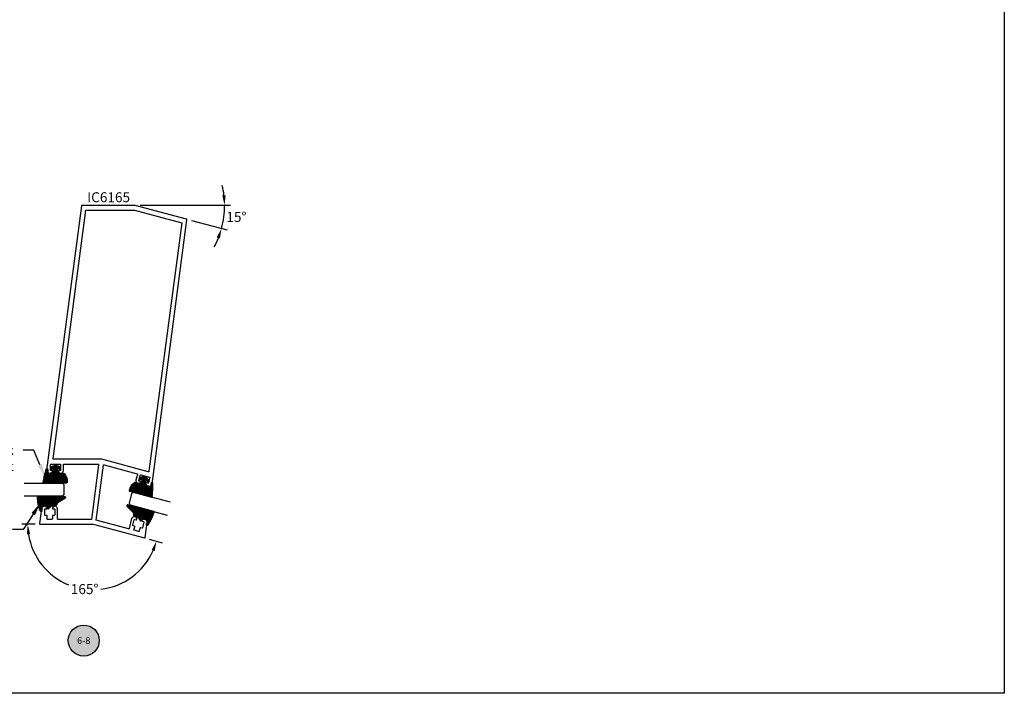
# Model space of a CAD drawing. Units: inches. Extents: x 0 to 190, y 0 to 43.
# Drawn here: x 89 to 108, y 0 to 13 of the extents above; entities that cross this region are included whole.
import ezdxf
from ezdxf import colors
from ezdxf.entities.mleader import LeaderData, LeaderLine
from ezdxf.enums import TextEntityAlignment as Align
from ezdxf.math import Vec2, Vec3

# ---------------------------------------------------------------- set-up
doc = ezdxf.new("R2010")
doc.units = ezdxf.units.IN
doc.header["$LTSCALE"] = 0.5
doc.header["$MEASUREMENT"] = 0
for name, color, linetype in [('Arcadia-Dim', 4, 'Continuous'), ('Arcadia-Profile', 5, 'Continuous'), ('Arcadia-Shade', 8, 'Continuous'), ('Arcadia-Symb', 7, 'Continuous'), ('Arcadia-Symb-Text', 3, 'Continuous'), ('Arcadia-Text', 3, 'Continuous')]:
    doc.layers.add(name, color=color, linetype=linetype)
doc.layers.add('Arcadia-Mview', color=6, linetype='Continuous', plot=False)
doc.styles.get("Standard").update_dxf_attribs({"font": 'ARIALN.TTF'})
doc.dimstyles.new('Arcadia-2$2', dxfattribs={"dimscale": 2, "dimtxt": 0.0938, "dimasz": 0.0938, "dimexe": 0.0546, "dimexo": 0.0469, "dimgap": 0.0469, "dimtad": 0, "dimtih": 1, "dimdec": 4, "dimrnd": 0.0625, "dimzin": 3, "dimdsep": 46, "dimlunit": 4, "dimtxsty": 'Standard', "dimcen": 0.0469, "dimdle": 0.0546, "dimclrd": 256, "dimclre": 256, "dimclrt": 256, "dimadec": 0, "dimazin": 0, "dimtfac": 0.75, "dimtix": 1, "dimtmove": 2, "dimatfit": 3, "dimfxl": 1, "dimtolj": 1, "dimtzin": 3, "dimlwd": -3, "dimlwe": -3, "dimarcsym": 0})
pattern_1 = [(45, (-11.025768, -20.133413), (-0.008838835, 0.008838835), [])]
pattern_2 = [(45, (-10.020413, -20.051717), (-0.008838835, 0.008838835), [])]

# ---------------------------------------------------------------- blocks, each defined once
blk = doc.blocks.new('S_6102')
at = {"layer": 'Arcadia-Shade', "lineweight": -3}
h = blk.add_hatch(dxfattribs=at)
h.set_pattern_fill('ANSI31', color=256, scale=0.1, style=0)
h.set_pattern_definition(pattern_1)
h.paths.add_polyline_path([(0, 0, 0.414214), (0.01, -0.01), (0.031, -0.01, 0.241282), (0.176, 0.05, 0.177481), (0.187, 0.082), (0.187, 0.12, -0.414214), (0.237, 0.17), (0.27, 0.17, -0.615346), (0.278, 0.154, -0.073867), (0.259, 0.135, 0.722032), (0.265, 0.118), (0.293, 0.118, 0.418287), (0.293, 0.296), (0.265, 0.296, 0.722032), (0.259, 0.28, -0.073867), (0.278, 0.261, -0.615346), (0.27, 0.245), (0.237, 0.245, -0.414214), (0.187, 0.295), (0.187, 0.345, -0.414214), (0.197, 0.355), (0.257, 0.355, 0.855668), (0.261, 0.384, 0.023571), (0.011, 0.44, 0.455775), (0, 0.431)])
h = blk.add_hatch(dxfattribs=at)
h.set_pattern_fill('ANSI31', color=256, scale=0.1, style=0)
h.set_pattern_definition(pattern_1)
h.paths.add_polyline_path([(0, 0, 0.414214), (0.01, -0.01), (0.031, -0.01, 0.241282), (0.176, 0.05, 0.177481), (0.187, 0.082), (0.187, 0.12, -0.414214), (0.237, 0.17), (0.27, 0.17, -0.615346), (0.278, 0.154, -0.073867), (0.259, 0.135, 0.722032), (0.265, 0.118), (0.293, 0.118, 0.418287), (0.293, 0.296), (0.265, 0.296, 0.722032), (0.259, 0.28, -0.073867), (0.278, 0.261, -0.615346), (0.27, 0.245), (0.237, 0.245, -0.414214), (0.187, 0.295), (0.187, 0.345, -0.414214), (0.197, 0.355), (0.257, 0.355, 0.855668), (0.261, 0.384, 0.023571), (0.011, 0.44, 0.455775), (0, 0.431)])
at = {"layer": 'Arcadia-Profile'}
blk.add_lwpolyline([(0.265, 0.118, -0.722032), (0.259, 0.135, 0.073867), (0.278, 0.154, 0.615346), (0.27, 0.17), (0.237, 0.17, 0.414214), (0.187, 0.12), (0.187, 0.082, -0.177481), (0.176, 0.05, -0.238779), (0.033, -0.01, 0.017345), (0.029, -0.01), (0.01, -0.01, -0.414214), (0, 0), (0, 0.431, -0.476979), (0.012, 0.44, -0.02366), (0.263, 0.384, -0.826272), (0.257, 0.355), (0.197, 0.355, 0.414214), (0.187, 0.345), (0.187, 0.295, 0.414214), (0.237, 0.245), (0.27, 0.245, 0.615346), (0.278, 0.261, 0.073867), (0.259, 0.28, -0.722032), (0.265, 0.296), (0.293, 0.296, -0.418287), (0.293, 0.118)], format="xyb", close=True, dxfattribs=at)
blk.add_lwpolyline([(0.265, 0.118, -0.722032), (0.259, 0.135, 0.073867), (0.278, 0.154, 0.615346), (0.27, 0.17), (0.237, 0.17, 0.414214), (0.187, 0.12), (0.187, 0.082, -0.177481), (0.176, 0.05, -0.238779), (0.033, -0.01, 0.017345), (0.029, -0.01), (0.01, -0.01, -0.414214), (0, 0), (0, 0.431, -0.476979), (0.012, 0.44, -0.02366), (0.263, 0.384, -0.826272), (0.257, 0.355), (0.197, 0.355, 0.414214), (0.187, 0.345), (0.187, 0.295, 0.414214), (0.237, 0.245), (0.27, 0.245, 0.615346), (0.278, 0.261, 0.073867), (0.259, 0.28, -0.722032), (0.265, 0.296), (0.293, 0.296, -0.418287), (0.293, 0.118)], format="xyb", close=True, dxfattribs=at)
blk = doc.blocks.new('*U89')
at = {"layer": 'Arcadia-Profile'}
for p, q in [((0, 0.03125), (0, 0.75)), ((0.25, 0.75), (0.25, 0.03125)), ((0.03125, 0), (0, 0.03125)), ((0.21875, 0), (0.03125, 0)), ((0.25, 0.03125), (0.21875, 0))]:
    blk.add_line(p, q, dxfattribs=at)
blk = doc.blocks.new('S_6101')
at = {"layer": 'Arcadia-Shade', "lineweight": -3}
h = blk.add_hatch(dxfattribs=at)
h.set_pattern_fill('ANSI31', color=256, scale=0.1, style=0)
h.set_pattern_definition(pattern_2)
h.paths.add_polyline_path([(0.005, 0.513, 0.426431), (-0.005, 0.523, 0.077491), (-0.271, 0.47, 0.396256), (-0.283, 0.443, 0.33453), (-0.273, 0.437), (-0.215, 0.438, -0.414214), (-0.175, 0.398), (-0.182, 0.325), (-0.236, 0.32), (-0.182, 0.265), (-0.182, 0.205, 0.384058), (-0.145, 0.159, -0.224188), (-0.109, 0.135), (-0.035, 0.009, 0.62178), (0, 0), (0.005, 0.085)])
h = blk.add_hatch(dxfattribs=at)
h.set_pattern_fill('ANSI31', color=256, scale=0.1, style=0)
h.set_pattern_definition(pattern_2)
h.paths.add_polyline_path([(0.005, 0.513, 0.426431), (-0.005, 0.523, 0.077491), (-0.271, 0.47, 0.396256), (-0.283, 0.443, 0.33453), (-0.273, 0.437), (-0.215, 0.438, -0.414214), (-0.175, 0.398), (-0.182, 0.325), (-0.236, 0.32), (-0.182, 0.265), (-0.182, 0.205, 0.384058), (-0.145, 0.159, -0.224188), (-0.109, 0.135), (-0.035, 0.009, 0.62178), (0, 0), (0.005, 0.085)])
at = {"layer": 'Arcadia-Profile'}
blk.add_lwpolyline([(-0.175, 0.398, 0.414214), (-0.215, 0.438), (-0.273, 0.437, -0.316016), (-0.283, 0.443, -0.396256), (-0.271, 0.47, -0.077453), (-0.005, 0.523, -0.430493), (0.005, 0.513), (0.005, 0.085), (0, 0, -0.62178), (-0.035, 0.009), (-0.109, 0.135, 0.224188), (-0.145, 0.159, -0.384058), (-0.182, 0.205), (-0.182, 0.265), (-0.236, 0.32), (-0.182, 0.325)], format="xyb", close=True, dxfattribs=at)
blk.add_lwpolyline([(-0.175, 0.398, 0.414214), (-0.215, 0.438), (-0.273, 0.437, -0.316016), (-0.283, 0.443, -0.396256), (-0.271, 0.47, -0.077453), (-0.005, 0.523, -0.430493), (0.005, 0.513), (0.005, 0.085), (0, 0, -0.62178), (-0.035, 0.009), (-0.109, 0.135, 0.224188), (-0.145, 0.159, -0.384058), (-0.182, 0.205), (-0.182, 0.265), (-0.236, 0.32), (-0.182, 0.325)], format="xyb", close=True, dxfattribs=at)
blk = doc.blocks.new('*D168')
at = {"layer": 'Arcadia-Dim', "lineweight": -3, "transparency": 16777216}
for p, q in [((89.78, 3.181), (89.531, 3.181)), ((91.924, 2.898), (92.165, 2.834))]:
    blk.add_line(p, q, dxfattribs=at)
for start, end in [(188.7421, 247.7553), (276.7484, 336.2579)]:
    blk.add_arc((90.871, 3.181), 1.231, start, end, dxfattribs=at)
for points in [[(89.623, 2.991), (89.685, 2.996), (89.64, 3.181)], [(91.968, 2.696), (92.027, 2.675), (92.059, 2.862)]]:
    blk.add_solid(points, dxfattribs=at)
at = {"layer": 'Defpoints', "color": 0, "lineweight": -3, "transparency": 16777216}
for p in [(89.873, 3.181), (90.871, 3.181), (90.871, 3.181), (91.834, 2.923), (90.165, 2.173)]:
    blk.add_point(p, dxfattribs=at)
at = {"layer": 'Arcadia-Dim', "lineweight": -3, "transparency": 16777216, "insert": (90.71, 1.961), "char_height": 0.1876, "attachment_point": 5}
blk.add_mtext('\\A1;165°', dxfattribs=at)
blk = doc.blocks.new('*D169')
at = {"layer": 'Arcadia-Dim', "lineweight": -3, "transparency": 16777216}
for p, q in [((91.754, 9.181), (93.449, 9.181)), ((92.717, 8.898), (93.388, 8.718))]:
    blk.add_line(p, q, dxfattribs=at)
for start, end in [(6.4038, 12.8076), (345, 0), (332.1924, 338.5962)]:
    blk.add_arc((91.661, 9.181), 1.679, start, end, dxfattribs=at)
for points in [[(93.361, 9.37), (93.298, 9.366), (93.34, 9.181)], [(93.194, 8.578), (93.254, 8.558), (93.283, 8.746)]]:
    blk.add_solid(points, dxfattribs=at)
at = {"layer": 'Defpoints', "color": 0, "lineweight": -3, "transparency": 16777216}
for p in [(90.661, 9.181), (91.661, 9.181), (91.661, 9.181), (92.626, 8.922), (93.314, 8.889)]:
    blk.add_point(p, dxfattribs=at)
at = {"layer": 'Arcadia-Dim', "lineweight": -3, "transparency": 16777216, "insert": (93.564, 8.962), "char_height": 0.1876, "attachment_point": 5}
blk.add_mtext('\\A1;15°', dxfattribs=at)
blk = doc.blocks.new('Keynote')
at = {"layer": 'Arcadia-Symb', "lineweight": -3}
h = blk.add_hatch(color=8, dxfattribs=at)
h.dxf.hatch_style = 1
edge = h.paths.add_edge_path()
edge.add_arc((0, 0), 0.1458, 0, 360)
at = {"layer": 'Defpoints', "lineweight": -3}
blk.add_circle((0, 0), 0.1458, dxfattribs=at)
at = {"layer": 'Arcadia-Symb-Text'}
blk.add_attdef('KEYNOTE_BUBBLE', text='', height=0.0938, dxfattribs=at).set_placement((0, 0), align=Align.MIDDLE_CENTER)

msp = doc.modelspace()

# ---------------------------------------------------------------- linework, layer by layer
at = {"layer": 'Arcadia-Mview', "lineweight": -3}
msp.add_lwpolyline([(76, 37.31833), (108, 37.31833), (108, 0), (76, 0)], close=True, dxfattribs=at)
at = {"layer": 'Arcadia-Profile'}
for points in [[(92.62635, 8.92197), (91.66056, 9.18075), (90.66071, 9.18075, 0.37637335), (90.65079, 9.17205), (89.99565, 4.19574, 0.70874766), (90.11414, 4.17817, 0.46149516), (90.10427, 4.18975), (90.08036, 4.18975, -0.41421356), (90.07036, 4.19975), (90.07036, 4.30275, -0.41421356), (90.08036, 4.31275), (90.24836, 4.31275, -0.41421356), (90.25836, 4.30275), (90.25836, 4.19975, -0.41421356), (90.24836, 4.18975), (90.22446, 4.18975, 0.46149516), (90.21458, 4.17817, 0.85929416), (90.31036, 4.19275), (90.31036, 4.30275, -0.41421356), (90.32036, 4.31275), (90.96289, 4.31275, -0.45309411), (90.9728, 4.30144), (90.83711, 3.27075), (90.20938, 3.27075, -0.41421356), (90.19938, 3.28075), (90.19938, 3.46975, 0.85929416), (90.1036, 3.48433, 0.46149516), (90.11347, 3.47275), (90.13738, 3.47275, -0.41421356), (90.14738, 3.46275), (90.14738, 3.35775, -0.41421356), (90.13738, 3.34775), (90.11338, 3.34775, 0.41421356), (90.10338, 3.33775), (90.10338, 3.28075, -0.41421356), (90.09338, 3.27075), (90.01338, 3.27075, -0.41421356), (90.00338, 3.28075), (90.00338, 3.33775, 0.41421356), (89.99338, 3.34775), (89.96938, 3.34775, -0.41421356), (89.95938, 3.35775), (89.95938, 3.46275, -0.41421356), (89.96938, 3.47275), (89.99329, 3.47275, 0.46149516), (90.00316, 3.48433, 0.76673625), (89.9005, 3.47306), (89.86351, 3.19205, 0.45309411), (89.87342, 3.18075), (90.87065, 3.18075), (91.8339, 2.92265, 0.45309411), (91.8464, 2.931), (91.88339, 3.212, 0.76673625), (91.78715, 3.24946, 0.46149516), (91.79369, 3.23572), (91.81678, 3.22953, -0.41421356), (91.82385, 3.21729), (91.79668, 3.11586, -0.41421356), (91.78443, 3.10879), (91.76125, 3.11501, 0.41421356), (91.749, 3.10793), (91.73425, 3.05288, -0.41421356), (91.722, 3.04581), (91.64473, 3.06651, -0.41421356), (91.63766, 3.07876), (91.65241, 3.13382, 0.41421356), (91.64534, 3.14606), (91.62216, 3.15228, -0.41421356), (91.61508, 3.16452), (91.64226, 3.26595, -0.41421356), (91.65451, 3.27302), (91.6776, 3.26683, 0.46149516), (91.69013, 3.27546, 0.85929416), (91.59384, 3.28617), (91.54493, 3.10361, -0.41421356), (91.53268, 3.09653), (90.92634, 3.259), (91.06203, 4.2897, -0.45309411), (91.07454, 4.29805), (91.69517, 4.13175, -0.41421356), (91.70224, 4.11951), (91.67377, 4.01325, 0.85929416), (91.76251, 3.97438, 0.46149516), (91.75597, 3.98812), (91.73288, 3.99431, -0.41421356), (91.72581, 4.00656), (91.75247, 4.10605, -0.41421356), (91.76471, 4.11312), (91.92699, 4.06964, -0.41421356), (91.93406, 4.05739), (91.9074, 3.9579, -0.41421356), (91.89516, 3.95083), (91.87206, 3.95702, 0.46149516), (91.85953, 3.94839, 0.70874766), (91.97854, 3.93469), (92.63368, 8.911, 0.37637335)], [(91.03021, 4.40275), (90.12508, 4.40275, -0.45309411), (90.11516, 4.41405), (90.73086, 9.09075), (91.64872, 9.09075), (92.53529, 8.85319), (91.91959, 4.1765, -0.45309411), (91.90709, 4.16814), (91.0328, 4.40241, 0.06554346)]]:
    msp.add_lwpolyline(points, format="xyb", close=True, dxfattribs=at)

# ---------------------------------------------------------------- block references
at = {"lineweight": -3, "rotation": 89.99999999999267}
msp.add_blockref('S_6101', (90.34492, 3.70145), dxfattribs=at)
at = {"lineweight": -3, "xscale": -1, "rotation": 255.0000000000072}
msp.add_blockref('S_6101', (91.51324, 3.54764), dxfattribs=at)
at = {"layer": 'Arcadia-Profile', "rotation": 89.99999999999267}
msp.add_blockref('S_6102', (90.37183, 3.95681), dxfattribs=at)
at = {"layer": 'Arcadia-Profile', "xscale": -1, "rotation": 255.0000000000072}
msp.add_blockref('S_6102', (91.55333, 3.80126), dxfattribs=at)
at = {"layer": 'Arcadia-Profile', "lineweight": -3, "rotation": 89.99999999999267}
msp.add_blockref('*U89', (90.32173, 3.70681), dxfattribs=at)
at = {"layer": 'Arcadia-Profile', "lineweight": -3, "xscale": -1, "rotation": 255.0000000000072}
msp.add_blockref('*U89', (91.53702, 3.54681), dxfattribs=at)
at = {"layer": 'Arcadia-Text', "lineweight": -3}
ref = msp.add_blockref('Keynote', (90.69293, 0.99305), dxfattribs=dict(at, xscale=2, yscale=2, zscale=2))
ref.add_attrib('KEYNOTE_BUBBLE', '6-8', dxfattribs={"height": 0.125}).set_placement((90.69293, 0.99305), align=Align.MIDDLE_CENTER)

# ---------------------------------------------------------------- texts
msp.add_text('IC6165', height=0.1875, dxfattribs=at).set_placement((91.16063, 9.18075), align=Align.BOTTOM_CENTER)

# ---------------------------------------------------------------- dimensions: what is measured, and where the dimension line sits
at = {"layer": 'Arcadia-Dim', "lineweight": -3}
dim = msp.add_angular_dim_2l(base=(93.31441, 8.88913), line1=((92.62635, 8.92197), (91.66056, 9.18075)), line2=((91.66056, 9.18075), (90.66071, 9.18075)), dimstyle='Arcadia-2$2', dxfattribs=at)
dim.commit()
dim.dimension.update_dxf_attribs({"geometry": '*D169', "text_midpoint": (93.56399, 8.96155), "dimtype": 162})
dim = msp.add_angular_dim_2l(base=(90.16473, 2.17259), line1=((89.87342, 3.18075), (90.87065, 3.18075)), line2=((90.87065, 3.18075), (91.8339, 2.92265)), dimstyle='Arcadia-2$2', dxfattribs=at)
dim.commit()
dim.dimension.update_dxf_attribs({"geometry": '*D168', "text_midpoint": (90.71001, 1.96055)})

# ---------------------------------------------------------------- leaders
at = {"layer": 'Arcadia-Text', "lineweight": -3}
ml = msp.add_multileader_mtext('Standard', dxfattribs=at)
ml.set_content('S6102 Back\\PGasket', color=256)
ml.set_leader_properties()
ml.build(insert=Vec2(0, 0))
ml.multileader.update_dxf_attribs({"dogleg_length": 0.36, "arrow_head_size": 0.24})
ctx = ml.context
ctx.base_point, ctx.char_height, ctx.arrow_head_size, ctx.landing_gap_size, ctx.plane_origin = Vec3(88.09444, 4.57231), 0.18, 0.24, 0.18, Vec3(89.8187, 2.95566)
ctx.text_align_type = 2
notes = []
notes.append((ctx, [(0, (1, 1, 0), (89.75668, 4.57231), (-1, 0), 0.20026, [(0, [(89.96052, 4.07645)], 0, [])])]))
ctx.mtext.insert, ctx.mtext.alignment, ctx.mtext.flow_direction = Vec3(89.37642, 4.66384), 3, 5
ml = msp.add_multileader_mtext('Standard', dxfattribs=at)
ml.set_content('S6101 Front\\PGasket', color=256)
ml.set_leader_properties()
ml.build(insert=Vec2(0, 0))
ml.multileader.update_dxf_attribs({"dogleg_length": 0.36, "arrow_head_size": 0.24})
ctx = ml.context
ctx.base_point, ctx.char_height, ctx.arrow_head_size, ctx.landing_gap_size, ctx.plane_origin = Vec3(87.87099, 3.08317), 0.18, 0.24, 0.18, Vec3(84.71151, -2.07458)
ctx.text_align_type = 2
notes.append((ctx, [(1, (1, 1, 0), (89.55557, 3.08317), (-1, 0), 0.20026, [(0, [(89.87436, 3.57447)], 0, [])])]))
ctx.mtext.insert, ctx.mtext.alignment, ctx.mtext.flow_direction = Vec3(89.17531, 3.17471), 3, 5
for ctx, leaders in notes:
    for number, flags, end, landing, length, lines in leaders:
        leader = LeaderData()
        leader.index, (leader.has_last_leader_line, leader.has_dogleg_vector, leader.attachment_direction) = number, flags
        leader.last_leader_point, leader.dogleg_vector, leader.dogleg_length = Vec3(end), Vec3(landing), length
        for number, points, colour, breaks in lines:
            line = LeaderLine()
            line.index, line.vertices, line.color, line.breaks = number, Vec3.list(points), colors.encode_raw_color(colour), breaks
            leader.lines.append(line)
        ctx.leaders.append(leader)

doc.saveas('drawing.dxf')
